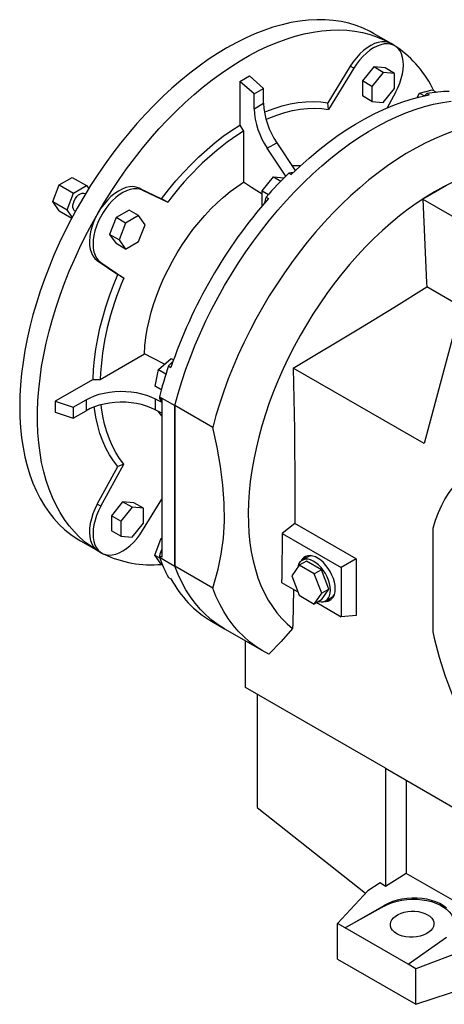
# Model space of a CAD drawing. Extents: x 1025 to 6048, y -417 to 3206.
# Drawn here: x 4579 to 4833, y 1000 to 1588 of the extents above; entities that cross this region are included whole.
import ezdxf

# ---------------------------------------------------------------- set-up
doc = ezdxf.new("R2010")
doc.units = 0
doc.header["$MEASUREMENT"] = 0

msp = doc.modelspace()

# ---------------------------------------------------------------- linework, layer by layer
at = {"color": 7, "linetype": 'Continuous', "lineweight": -3}
for p, q in [((4801.05, 1573.59), (4790.44, 1579.71)), ((4803.17, 1572.36), (4801.05, 1573.59)), ((4776.61, 1560.09), (4763.22, 1538.19)), ((4778.73, 1558.87), (4763.72, 1534.32)), ((4778.73, 1558.87), (4776.61, 1560.09)), ((4790.67, 1559.67), (4783.96, 1551.31)), ((4797.39, 1559.07), (4790.67, 1559.67)), ((4796.33, 1556.4), (4790.67, 1559.67)), ((4803.05, 1555.8), (4797.39, 1559.07)), ((4710.72, 1551.05), (4716.38, 1554.31)), ((4724.87, 1546.79), (4716.38, 1554.31)), ((4796.33, 1556.4), (4789.61, 1548.05)), ((4803.05, 1555.8), (4796.33, 1556.4)), ((4803.05, 1546.84), (4803.05, 1555.8)), ((4710.72, 1551.05), (4710.72, 1524.96)), ((4719.21, 1543.52), (4710.72, 1551.05)), ((4783.96, 1551.31), (4783.96, 1542.35)), ((4789.61, 1548.05), (4783.96, 1551.31)), ((4789.61, 1548.05), (4789.61, 1539.09)), ((4719.21, 1543.52), (4724.87, 1546.79)), ((4719.21, 1534.72), (4719.21, 1543.52)), ((4724.87, 1537.98), (4724.87, 1546.79)), ((4789.61, 1539.09), (4783.96, 1542.35)), ((4796.33, 1538.49), (4803.05, 1546.84)), ((4803.71, 1544.44), (4798.75, 1535.33)), ((4816.52, 1541.38), (4818.07, 1544.06)), ((4818.07, 1544.06), (4825.56, 1546.06)), ((4818.07, 1544.06), (4820.94, 1542.4)), ((4822.27, 1543.73), (4823.68, 1542.92)), ((4825.56, 1546.06), (4828.13, 1544.58)), ((4719.21, 1534.72), (4724.87, 1537.98)), ((4763.72, 1534.32), (4763.22, 1538.19)), ((4789.61, 1539.09), (4796.33, 1538.49)), ((4710.72, 1524.96), (4712.85, 1521.28)), ((4712.85, 1521.28), (4712.85, 1490.75)), ((4727.08, 1511.12), (4732.74, 1514.39)), ((4732.74, 1514.39), (4743.76, 1497.73)), ((4738.13, 1494.43), (4727.08, 1511.12)), ((4739.9, 1496.18), (4741.31, 1495.37)), ((4598.98, 1479.23), (4602.85, 1489.23)), ((4602.85, 1489.23), (4610.61, 1493.71)), ((4602.85, 1489.23), (4611.34, 1484.33)), ((4610.61, 1493.71), (4619.1, 1488.81)), ((4611.34, 1484.33), (4619.1, 1488.81)), ((4619.1, 1488.81), (4620.4, 1486.96)), ((4724.06, 1485.61), (4730.78, 1493.97)), ((4730.78, 1493.97), (4735.17, 1491.43)), ((4730.78, 1493.97), (4737.1, 1493.4)), ((4607.46, 1474.34), (4611.34, 1484.33)), ((4618.5, 1483.85), (4618.22, 1484.01)), ((4650.5, 1487.29), (4663.89, 1480.85)), ((4652.62, 1486.06), (4650.5, 1487.29)), ((4652.62, 1486.06), (4667.62, 1478.85)), ((4724.06, 1485.61), (4727.76, 1483.48)), ((4724.06, 1476.76), (4724.06, 1485.61)), ((4598.98, 1479.23), (4607.46, 1474.34)), ((4602.85, 1473.72), (4598.98, 1479.23)), ((4667.62, 1478.85), (4663.89, 1480.85)), ((4726.37, 1481.9), (4727.78, 1481.09)), ((4819.98, 1480.68), (4845.25, 1466.09)), ((4602.85, 1473.72), (4610.31, 1469.41)), ((4610.57, 1469.91), (4607.46, 1474.34)), ((4612.22, 1473.62), (4612.5, 1473.46)), ((4644.55, 1474.11), (4636.8, 1469.64)), ((4650.21, 1470.85), (4642.45, 1466.37)), ((4650.21, 1470.85), (4644.55, 1474.11)), ((4654.09, 1465.33), (4650.21, 1470.85)), ((4636.8, 1469.64), (4632.92, 1459.64)), ((4642.45, 1466.37), (4636.8, 1469.64)), ((4642.45, 1466.37), (4638.57, 1456.37)), ((4650.21, 1455.33), (4654.09, 1465.33)), ((4632.92, 1459.64), (4636.8, 1454.12)), ((4638.57, 1456.37), (4632.92, 1459.64)), ((4642.45, 1450.86), (4636.8, 1454.12)), ((4638.57, 1456.37), (4642.45, 1450.86)), ((4642.45, 1450.86), (4650.21, 1455.33)), ((4625.52, 1444.03), (4637.79, 1435.65)), ((4627.64, 1442.8), (4625.52, 1444.03)), ((4627.64, 1442.8), (4641.39, 1433.41)), ((4641.39, 1433.41), (4637.79, 1435.65)), ((4845.69, 1414.73), (4822.29, 1428.24)), ((4838.23, 1400.05), (4820.71, 1334.64)), ((4627.25, 1373.03), (4653.69, 1388.29)), ((4662.15, 1378.81), (4669.64, 1385.46)), ((4669.64, 1385.46), (4671.07, 1384.63)), ((4660.14, 1369), (4662.15, 1378.81)), ((4662.15, 1378.81), (4666.57, 1376.26)), ((4668.12, 1381.02), (4669.54, 1380.2)), ((4820.71, 1334.64), (4742.5, 1379.79)), ((4623.01, 1373.03), (4600.42, 1359.99)), ((4660.14, 1369), (4663.78, 1366.9)), ((4663.78, 1366.9), (4660.14, 1369)), ((4600.42, 1359.99), (4600.42, 1353.45)), ((4600.42, 1359.99), (4611.17, 1356.4)), ((4611.17, 1356.4), (4618.82, 1360.81)), ((4618.82, 1360.81), (4618.82, 1354.28)), ((4660.11, 1361.44), (4664.06, 1359.39)), ((4660.11, 1361.44), (4660.11, 1354.91)), ((4662.64, 1362.64), (4671.83, 1357.33)), ((4662.64, 1362.64), (4662.64, 1361.82)), ((4662.64, 1361.82), (4664.06, 1361)), ((4664.06, 1361), (4664.06, 1266.71)), ((4600.42, 1353.45), (4611.17, 1349.87)), ((4611.17, 1356.4), (4611.17, 1349.87)), ((4611.17, 1349.87), (4618.82, 1354.28)), ((4664.06, 1352.85), (4660.11, 1354.91)), ((4671.83, 1261.41), (4671.83, 1357.33)), ((4694.46, 1344.27), (4671.83, 1357.33)), ((4671.83, 1357.33), (4671.83, 1261.41)), ((4625.52, 1298.4), (4637.79, 1320.94)), ((4627.64, 1297.17), (4641.39, 1322.44)), ((4641.39, 1322.44), (4637.79, 1320.94)), ((4652.62, 1282.75), (4664.06, 1301.45)), ((4627.64, 1297.17), (4625.52, 1298.4)), ((4640.67, 1299.86), (4633.96, 1291.5)), ((4646.33, 1296.59), (4639.61, 1288.24)), ((4647.39, 1299.26), (4640.67, 1299.86)), ((4646.33, 1296.59), (4640.67, 1299.86)), ((4653.05, 1295.99), (4646.33, 1296.59)), ((4653.05, 1295.99), (4647.39, 1299.26)), ((4653.05, 1287.04), (4653.05, 1295.99)), ((4633.96, 1291.5), (4633.96, 1282.55)), ((4639.61, 1288.24), (4633.96, 1291.5)), ((4639.61, 1288.24), (4639.61, 1279.28)), ((4639.61, 1279.28), (4633.96, 1282.55)), ((4646.33, 1278.68), (4653.05, 1287.04)), ((4743.49, 1286.92), (4736.04, 1280.87)), ((4780.15, 1265.76), (4743.49, 1286.92)), ((4825.98, 1283.86), (4825.98, 1222.22)), ((4615.45, 1276.6), (4626.05, 1270.48)), ((4639.61, 1279.28), (4646.33, 1278.68)), ((4659.88, 1268.05), (4663.76, 1278.05)), ((4663.76, 1278.05), (4664.06, 1278.22)), ((4663.76, 1278.05), (4664.06, 1277.87)), ((4736.04, 1280.87), (4771.18, 1260.58)), ((4626.05, 1270.48), (4628.18, 1269.25)), ((4659.88, 1268.05), (4662.76, 1266.38)), ((4663.76, 1262.53), (4659.88, 1268.05)), ((4662.64, 1267.53), (4662.64, 1266.71)), ((4664.06, 1266.71), (4662.64, 1267.53)), ((4662.64, 1266.71), (4671.83, 1261.41)), ((4751.45, 1266.99), (4747.92, 1264.95)), ((4780.15, 1265.76), (4771.18, 1260.58)), ((4780.15, 1265.76), (4780.15, 1231.99)), ((4663.76, 1262.53), (4664.47, 1262.12)), ((4694.46, 1248.34), (4671.83, 1261.41)), ((4746.19, 1261.95), (4741.69, 1255.56)), ((4750.43, 1264.4), (4746.19, 1261.95)), ((4755.17, 1256.77), (4746.19, 1261.95)), ((4759.41, 1259.21), (4750.43, 1264.4)), ((4759.41, 1259.21), (4755.17, 1256.77)), ((4763.9, 1247.64), (4759.41, 1259.21)), ((4771.18, 1260.58), (4771.18, 1231.19)), ((4668.12, 1254.66), (4669.54, 1253.84)), ((4741.69, 1255.56), (4746.19, 1243.99)), ((4759.66, 1245.19), (4755.17, 1256.77)), ((4735.6, 1251.73), (4745.37, 1246.09)), ((4759.41, 1241.25), (4763.9, 1247.64)), ((4763.9, 1247.64), (4759.66, 1245.19)), ((4746.19, 1243.99), (4755.17, 1238.8)), ((4755.17, 1238.8), (4759.66, 1245.19)), ((4759.41, 1241.25), (4755.17, 1238.8)), ((4761.92, 1240.7), (4765.45, 1242.74)), ((4756.58, 1239.62), (4771.18, 1231.19)), ((4780.15, 1231.99), (4771.18, 1231.19)), ((4693.75, 1228.51), (4701.53, 1224.02)), ((4701.53, 1224.02), (4724.16, 1210.96)), ((4714.11, 1189.01), (4714.11, 1216.76)), ((4797.7, 1140.76), (4714.11, 1189.01)), ((4721.07, 1184.99), (4721.07, 1117.31)), ((4797.7, 1140.76), (4843.14, 1114.53)), ((4797.7, 1140.76), (4797.7, 1070.01)), ((4810.07, 1133.61), (4810.07, 1077.9)), ((4721.07, 1117.31), (4785.72, 1066.05)), ((4810.07, 1077.9), (4797.7, 1070.01)), ((4850.73, 1054.43), (4810.07, 1077.9)), ((4794.47, 1072.25), (4787.09, 1067.54)), ((4797.7, 1070.01), (4794.47, 1072.25)), ((4787.09, 1067.54), (4768.97, 1047.93)), ((4773.58, 1045.27), (4796.88, 1058.72)), ((4796.88, 1058.27), (4773.58, 1045.27)), ((4796.88, 1058.72), (4796.88, 1058.27)), ((4773.58, 1045.27), (4768.97, 1047.93)), ((4768.97, 1026.7), (4768.97, 1047.93)), ((4811.21, 1023.55), (4773.58, 1045.27)), ((4811.21, 1023.55), (4832.19, 1038.34)), ((4847.2, 1032.84), (4815.82, 1020.89)), ((4768.97, 1026.7), (4815.82, 999.66)), ((4815.82, 1020.89), (4811.21, 1023.55)), ((4815.82, 999.66), (4815.82, 1020.89)), ((4815.82, 999.66), (4847.2, 1010.12))]:
    msp.add_line(p, q, dxfattribs=at)
for points in [[(4790.44, 1579.71), (4788.46, 1580.8), (4784.36, 1582.77), (4780.1, 1584.41), (4775.68, 1585.75), (4771.12, 1586.76), (4766.41, 1587.46), (4761.58, 1587.84), (4756.64, 1587.89), (4751.58, 1587.63), (4746.43, 1587.04), (4741.19, 1586.13), (4735.87, 1584.9), (4730.48, 1583.36), (4725.04, 1581.51), (4719.56, 1579.35), (4714.04, 1576.88), (4708.5, 1574.11), (4702.95, 1571.05), (4697.39, 1567.7), (4691.85, 1564.07), (4686.34, 1560.17), (4680.85, 1556), (4675.41, 1551.57), (4670.03, 1546.9), (4664.71, 1541.98), (4659.47, 1536.84), (4654.31, 1531.47), (4649.26, 1525.9), (4644.31, 1520.14), (4639.48, 1514.18), (4634.78, 1508.06), (4630.21, 1501.77), (4625.79, 1495.33), (4621.53, 1488.76), (4617.43, 1482.07), (4613.51, 1475.27), (4609.76, 1468.37), (4606.2, 1461.4), (4602.84, 1454.35), (4599.67, 1447.26), (4596.72, 1440.12), (4593.98, 1432.96), (4591.46, 1425.79), (4589.16, 1418.63), (4587.09, 1411.48), (4585.26, 1404.37), (4583.66, 1397.31), (4582.31, 1390.31), (4581.19, 1383.38), (4580.32, 1376.55), (4579.7, 1369.82), (4579.33, 1363.2), (4579.2, 1356.72)], [(4626.05, 1472.56), (4630.07, 1479.31), (4634.25, 1485.94), (4638.59, 1492.45), (4643.08, 1498.81), (4647.72, 1505.02), (4652.48, 1511.06), (4657.37, 1516.92), (4662.38, 1522.59), (4667.48, 1528.06), (4672.68, 1533.31), (4677.96, 1538.34), (4683.32, 1543.14), (4688.73, 1547.69), (4694.2, 1551.99), (4699.7, 1556.03), (4705.23, 1559.8), (4710.78, 1563.29), (4716.33, 1566.49), (4721.88, 1569.41), (4727.41, 1572.03), (4732.91, 1574.34), (4738.37, 1576.35), (4743.79, 1578.05), (4749.14, 1579.43), (4754.42, 1580.5), (4759.62, 1581.25), (4764.73, 1581.68), (4769.73, 1581.78), (4774.62, 1581.57), (4779.39, 1581.03), (4784.02, 1580.17), (4788.52, 1579), (4792.86, 1577.51), (4797.04, 1575.7), (4801.05, 1573.59)], [(4801.05, 1573.59), (4799.37, 1574.33), (4797.5, 1574.71), (4795.5, 1574.72), (4793.38, 1574.36), (4791.18, 1573.64), (4788.94, 1572.57), (4786.69, 1571.16), (4784.48, 1569.45), (4782.33, 1567.45), (4780.28, 1565.2), (4778.36, 1562.73), (4776.61, 1560.09)], [(4803.71, 1544.44), (4805.07, 1547.16), (4806.21, 1549.94), (4807.12, 1552.72), (4807.79, 1555.48), (4808.2, 1558.16), (4808.35, 1560.74), (4808.24, 1563.16), (4807.86, 1565.4), (4807.23, 1567.42), (4806.35, 1569.19), (4805.24, 1570.68), (4803.91, 1571.88), (4802.39, 1572.76), (4800.69, 1573.31), (4798.84, 1573.53), (4796.87, 1573.41), (4794.8, 1572.94), (4792.68, 1572.15), (4790.52, 1571.03), (4788.37, 1569.62), (4786.25, 1567.92), (4784.2, 1565.96), (4782.24, 1563.78), (4780.41, 1561.4), (4778.73, 1558.87)], [(4741.31, 1495.37), (4746.64, 1500.42), (4752.03, 1505.25), (4757.49, 1509.82), (4762.99, 1514.15), (4768.54, 1518.21), (4774.11, 1522), (4779.7, 1525.52), (4785.29, 1528.75), (4790.88, 1531.69), (4796.45, 1534.33), (4802, 1536.67), (4807.5, 1538.7), (4812.96, 1540.42), (4818.36, 1541.83), (4823.68, 1542.92)], [(4822.27, 1543.73), (4821.24, 1542.69), (4820.96, 1542.39)], [(4671.83, 1357.33), (4673.82, 1364.56), (4676.03, 1371.81), (4678.48, 1379.08), (4681.15, 1386.34), (4684.04, 1393.59), (4687.14, 1400.81), (4690.45, 1407.97), (4693.96, 1415.08), (4697.67, 1422.11), (4701.56, 1429.06), (4705.63, 1435.9), (4709.87, 1442.62), (4714.28, 1449.21), (4718.83, 1455.66), (4723.53, 1461.96), (4728.36, 1468.08), (4733.32, 1474.02), (4738.39, 1479.77), (4743.57, 1485.31), (4748.84, 1490.63), (4754.2, 1495.73), (4759.62, 1500.59), (4765.11, 1505.21), (4770.65, 1509.57), (4776.23, 1513.66), (4781.84, 1517.48), (4787.46, 1521.02), (4793.09, 1524.27), (4798.71, 1527.22), (4804.32, 1529.88), (4809.9, 1532.22), (4815.44, 1534.26), (4820.93, 1535.98), (4826.35, 1537.39), (4831.71, 1538.47), (4836.98, 1539.23)], [(4671.83, 1357.33), (4673.82, 1364.56), (4676.03, 1371.81), (4678.48, 1379.08), (4681.15, 1386.34), (4684.04, 1393.59), (4687.14, 1400.81), (4690.45, 1407.97), (4693.96, 1415.08), (4697.67, 1422.11), (4701.56, 1429.06), (4705.63, 1435.9), (4709.87, 1442.62), (4714.28, 1449.21), (4718.83, 1455.66), (4723.53, 1461.96), (4728.36, 1468.08), (4733.32, 1474.02), (4738.39, 1479.77), (4743.57, 1485.31), (4748.84, 1490.63), (4754.2, 1495.73), (4759.62, 1500.59), (4765.11, 1505.21), (4770.65, 1509.57), (4776.23, 1513.66), (4781.84, 1517.48), (4787.46, 1521.02), (4793.09, 1524.27), (4798.71, 1527.22), (4804.32, 1529.88), (4809.9, 1532.22), (4815.44, 1534.26), (4820.93, 1535.98), (4826.35, 1537.39), (4831.71, 1538.47), (4836.98, 1539.23)], [(4725.34, 1532.56), (4726.29, 1532.95), (4731.19, 1534.82), (4736.04, 1536.35), (4740.82, 1537.53), (4745.52, 1538.37), (4750.12, 1538.85), (4754.62, 1538.98), (4758.99, 1538.76), (4763.22, 1538.19)], [(4726.29, 1528.36), (4728.06, 1529.11), (4732.78, 1530.92), (4737.46, 1532.4), (4742.08, 1533.55), (4746.62, 1534.38), (4751.06, 1534.87), (4755.4, 1535.02), (4759.63, 1534.84), (4763.72, 1534.32)], [(4663.89, 1480.85), (4668.12, 1486.31), (4672.49, 1491.57), (4676.98, 1496.63), (4681.59, 1501.46), (4686.29, 1506.05), (4691.07, 1510.39), (4695.92, 1514.46), (4700.82, 1518.25), (4705.76, 1521.76), (4710.72, 1524.96)], [(4838.06, 1521.2), (4832.53, 1519.16), (4826.95, 1516.81), (4821.34, 1514.16), (4815.72, 1511.2), (4810.09, 1507.95), (4804.46, 1504.42), (4798.86, 1500.6), (4793.28, 1496.5), (4787.74, 1492.15), (4782.25, 1487.53), (4776.82, 1482.67), (4771.47, 1477.57), (4766.2, 1472.25), (4761.02, 1466.7), (4755.95, 1460.96), (4750.99, 1455.02), (4746.16, 1448.89), (4741.46, 1442.6), (4736.9, 1436.15), (4732.5, 1429.56), (4728.26, 1422.84), (4724.19, 1416), (4720.3, 1409.05), (4716.59, 1402.02), (4713.08, 1394.91), (4709.77, 1387.74), (4706.66, 1380.53), (4703.77, 1373.28), (4701.1, 1366.02), (4698.66, 1358.75), (4696.44, 1351.49), (4694.46, 1344.27)], [(4741.68, 1500.88), (4745.2, 1500.87), (4746.98, 1500.74)], [(4653.69, 1388.29), (4654, 1393.06), (4654.56, 1397.95), (4655.38, 1402.94), (4656.45, 1407.99), (4657.76, 1413.1), (4659.31, 1418.24), (4661.1, 1423.4), (4663.11, 1428.54), (4665.34, 1433.65), (4667.78, 1438.7), (4670.41, 1443.69), (4673.23, 1448.58), (4676.23, 1453.35), (4679.39, 1457.99), (4682.7, 1462.47), (4686.15, 1466.78), (4689.72, 1470.91), (4693.4, 1474.82), (4697.16, 1478.51), (4701.01, 1481.96), (4704.92, 1485.16), (4708.87, 1488.1), (4712.85, 1490.75)], [(4724.06, 1483.6), (4717.64, 1487.7), (4712.85, 1490.75)], [(4837.59, 1490.63), (4832.32, 1488.02), (4827.04, 1485.12), (4821.77, 1481.93), (4816.5, 1478.46), (4811.26, 1474.71), (4806.05, 1470.7), (4800.89, 1466.43), (4795.79, 1461.91), (4790.76, 1457.16), (4785.81, 1452.18), (4780.96, 1446.99), (4776.21, 1441.59), (4771.57, 1436), (4767.05, 1430.24), (4762.68, 1424.31), (4758.44, 1418.22), (4754.36, 1412), (4750.44, 1405.65), (4746.7, 1399.19), (4743.14, 1392.64), (4739.76, 1386), (4736.58, 1379.3), (4733.6, 1372.55), (4730.84, 1365.76), (4728.29, 1358.95), (4725.96, 1352.14), (4723.86, 1345.33), (4721.99, 1338.55), (4720.35, 1331.81), (4718.96, 1325.13), (4717.81, 1318.51), (4716.9, 1311.99), (4716.25, 1305.56), (4715.84, 1299.24), (4715.68, 1293.06), (4715.77, 1287.02), (4716.11, 1281.13), (4716.7, 1275.41), (4717.54, 1269.88), (4718.62, 1264.54), (4719.95, 1259.41), (4721.52, 1254.49), (4723.32, 1249.8), (4725.36, 1245.36), (4727.63, 1241.16), (4730.12, 1237.22), (4732.82, 1233.56), (4735.74, 1230.16), (4738.87, 1227.05), (4742.19, 1224.23), (4742.19, 1224.23)], [(4834.12, 1488.84), (4827.94, 1485.26), (4819.98, 1480.68)], [(4612.22, 1473.62), (4611.79, 1473.95), (4611.27, 1474.73), (4611.01, 1475.77), (4611.01, 1477), (4611.27, 1478.34), (4611.79, 1479.71), (4612.51, 1481.03), (4613.41, 1482.2), (4614.42, 1483.17), (4615.48, 1483.86), (4616.53, 1484.23), (4617.49, 1484.26), (4618.22, 1484.01)], [(4652.62, 1486.06), (4650.94, 1486.66), (4649.11, 1486.93), (4647.15, 1486.85), (4645.1, 1486.44), (4642.98, 1485.69), (4640.83, 1484.62), (4638.67, 1483.24), (4636.55, 1481.58), (4634.48, 1479.66), (4632.51, 1477.51), (4630.66, 1475.16), (4628.96, 1472.64), (4627.43, 1470), (4626.11, 1467.27), (4624.99, 1464.49), (4624.12, 1461.71), (4623.49, 1458.96), (4623.11, 1456.29), (4623, 1453.73), (4623.15, 1451.34), (4623.56, 1449.13), (4624.23, 1447.14), (4625.14, 1445.41), (4626.28, 1443.96), (4627.64, 1442.8)], [(4650.5, 1487.29), (4648.75, 1487.91), (4646.83, 1488.16), (4644.78, 1488.04), (4642.63, 1487.56), (4640.41, 1486.72), (4638.17, 1485.53), (4635.93, 1484.01), (4633.73, 1482.2), (4631.61, 1480.11), (4629.6, 1477.78), (4627.74, 1475.25), (4626.05, 1472.56)], [(4819.98, 1480.68), (4822.18, 1430.68), (4822.29, 1428.24)], [(4626.05, 1270.48), (4622.22, 1272.9), (4618.56, 1275.62), (4615.1, 1278.63), (4611.84, 1281.94), (4608.78, 1285.52), (4605.93, 1289.38), (4603.3, 1293.51), (4600.89, 1297.9), (4598.7, 1302.53), (4596.75, 1307.41), (4595.04, 1312.52), (4593.56, 1317.85), (4592.32, 1323.38), (4591.33, 1329.12), (4590.59, 1335.05), (4590.09, 1341.15), (4589.84, 1347.41), (4589.84, 1353.82), (4590.09, 1360.37), (4590.59, 1367.04), (4591.33, 1373.83), (4592.32, 1380.71), (4593.56, 1387.68), (4595.04, 1394.71), (4596.75, 1401.8), (4598.7, 1408.93), (4600.89, 1416.09), (4603.3, 1423.25), (4605.93, 1430.42), (4608.78, 1437.57), (4611.84, 1444.69), (4615.1, 1451.76), (4618.56, 1458.77), (4622.22, 1465.71), (4626.05, 1472.56)], [(4626.05, 1472.56), (4624.57, 1469.75), (4623.31, 1466.88), (4622.3, 1463.97), (4621.55, 1461.09), (4621.07, 1458.28), (4620.88, 1455.59), (4620.97, 1453.05), (4621.35, 1450.7), (4622.01, 1448.6), (4622.93, 1446.77), (4624.11, 1445.23), (4625.52, 1444.03)], [(4623.01, 1373.03), (4623.3, 1378.93), (4623.86, 1384.96), (4624.7, 1391.1), (4625.8, 1397.34), (4627.16, 1403.65), (4628.79, 1410.01), (4630.67, 1416.42), (4632.8, 1422.84), (4635.18, 1429.25), (4637.79, 1435.65)], [(4742.5, 1379.79), (4782.74, 1403.8), (4802.64, 1415.94), (4822.29, 1428.24)], [(4665.76, 1382.02), (4658.73, 1385.67), (4653.69, 1388.29)], [(4742.5, 1379.79), (4743.29, 1342.99), (4743.58, 1306.46), (4743.49, 1286.92)], [(4623.01, 1373.03), (4626.06, 1373.03), (4627.25, 1373.03)], [(4618.82, 1360.81), (4621.24, 1362.07), (4623.88, 1363.16), (4626.72, 1364.09), (4629.7, 1364.83), (4632.81, 1365.38), (4636.01, 1365.73), (4639.25, 1365.88), (4642.5, 1365.83), (4645.72, 1365.57), (4648.88, 1365.12), (4651.93, 1364.47), (4654.84, 1363.63), (4657.58, 1362.62), (4660.11, 1361.44)], [(4660.11, 1354.91), (4657.58, 1356.08), (4654.84, 1357.1), (4651.93, 1357.93), (4648.88, 1358.58), (4645.72, 1359.04), (4642.5, 1359.3), (4639.25, 1359.35), (4636.01, 1359.2), (4632.81, 1358.84), (4629.7, 1358.29), (4626.72, 1357.55), (4623.88, 1356.63), (4621.24, 1355.54), (4618.82, 1354.28)], [(4579.2, 1356.72), (4579.33, 1350.38), (4579.7, 1344.2), (4580.32, 1338.18), (4581.19, 1332.35), (4582.31, 1326.71), (4583.66, 1321.28), (4585.26, 1316.06), (4587.09, 1311.06), (4589.16, 1306.31), (4591.46, 1301.79), (4593.98, 1297.54), (4596.72, 1293.54), (4599.67, 1289.82), (4602.84, 1286.37), (4606.2, 1283.21), (4609.76, 1280.34), (4613.51, 1277.77), (4615.45, 1276.6)], [(4637.79, 1320.94), (4635.18, 1324.32), (4632.8, 1328), (4630.67, 1331.96), (4628.79, 1336.18), (4627.16, 1340.67), (4625.8, 1345.41), (4624.7, 1350.37), (4623.86, 1355.55), (4623.73, 1356.57)], [(4641.39, 1322.44), (4638.9, 1325.73), (4636.63, 1329.3), (4634.59, 1333.14), (4632.79, 1337.23), (4631.24, 1341.57), (4629.93, 1346.15), (4628.88, 1350.94), (4628.08, 1355.94), (4627.84, 1357.86)], [(4664.06, 1351.25), (4663.11, 1352.39), (4661.94, 1353.95)], [(4694.46, 1248.34), (4697.75, 1259.55), (4699.61, 1268.59), (4700.87, 1278.14), (4701.48, 1288.32), (4701.39, 1298.99), (4700.61, 1309.81), (4699.18, 1320.97), (4697.11, 1332.52), (4694.46, 1344.27)], [(4898.29, 1325.62), (4893.4, 1326.76), (4888.59, 1327.59), (4883.87, 1328.09), (4879.25, 1328.26), (4874.75, 1328.11), (4870.37, 1327.62), (4866.12, 1326.82), (4862.03, 1325.69), (4858.08, 1324.24), (4854.3, 1322.47), (4850.7, 1320.39), (4847.28, 1318), (4844.05, 1315.31), (4841.02, 1312.32), (4838.2, 1309.05), (4835.59, 1305.49), (4833.21, 1301.67), (4831.05, 1297.58), (4829.12, 1293.25), (4827.43, 1288.67), (4825.98, 1283.86)], [(4625.52, 1298.4), (4624.11, 1295.56), (4622.93, 1292.67), (4622.01, 1289.77), (4621.35, 1286.91), (4620.97, 1284.13), (4620.88, 1281.48), (4621.07, 1279), (4621.55, 1276.74), (4622.3, 1274.73), (4623.31, 1272.99), (4624.57, 1271.57), (4626.05, 1270.48)], [(4627.64, 1297.17), (4626.28, 1294.45), (4625.14, 1291.68), (4624.23, 1288.89), (4623.56, 1286.13), (4623.15, 1283.45), (4623, 1280.88), (4623.11, 1278.45), (4623.49, 1276.21), (4624.12, 1274.2), (4624.99, 1272.43), (4626.11, 1270.93), (4627.43, 1269.73), (4628.96, 1268.85), (4630.66, 1268.3), (4632.51, 1268.08), (4634.48, 1268.21), (4636.55, 1268.67), (4638.67, 1269.47), (4640.83, 1270.58), (4642.98, 1272), (4645.1, 1273.7), (4647.15, 1275.65), (4649.11, 1277.83), (4650.94, 1280.21), (4652.62, 1282.75)], [(4736.04, 1280.87), (4735.67, 1255.38), (4735.6, 1251.73)], [(4764.82, 1247.11), (4764.69, 1249.02), (4764.31, 1251.02), (4763.68, 1253.08), (4762.83, 1255.12), (4761.78, 1257.11), (4760.54, 1258.99), (4759.16, 1260.7), (4757.67, 1262.22), (4756.11, 1263.48), (4754.52, 1264.48), (4752.94, 1265.17), (4751.41, 1265.54), (4749.97, 1265.58), (4748.66, 1265.29), (4747.51, 1264.68), (4746.55, 1263.77), (4745.81, 1262.56), (4745.31, 1261.11), (4745.18, 1260.53)], [(4767.65, 1247.93), (4767.52, 1249.87), (4767.15, 1251.91), (4766.55, 1254), (4765.72, 1256.09), (4764.68, 1258.13), (4763.47, 1260.08), (4762.11, 1261.88), (4760.63, 1263.51), (4759.06, 1264.91), (4757.45, 1266.05), (4755.82, 1266.92), (4754.23, 1267.48), (4752.7, 1267.73), (4751.27, 1267.66), (4749.98, 1267.27), (4748.86, 1266.57), (4747.92, 1265.57), (4747.3, 1264.52)], [(4701.53, 1224.02), (4697.67, 1226.45), (4693.96, 1229.2), (4690.45, 1232.26), (4687.14, 1235.6), (4684.04, 1239.23), (4681.15, 1243.14), (4678.48, 1247.33), (4676.03, 1251.77), (4673.82, 1256.47), (4671.83, 1261.41)], [(4701.53, 1224.02), (4697.67, 1226.45), (4693.96, 1229.2), (4690.45, 1232.26), (4687.14, 1235.6), (4684.04, 1239.23), (4681.15, 1243.14), (4678.48, 1247.33), (4676.03, 1251.77), (4673.82, 1256.47), (4671.83, 1261.41)], [(4728.05, 1208.9), (4724.01, 1211.04), (4720.14, 1213.5), (4716.46, 1216.25), (4712.97, 1219.3), (4709.68, 1222.64), (4706.6, 1226.26), (4703.72, 1230.16), (4701.07, 1234.32), (4698.64, 1238.75), (4696.43, 1243.43), (4694.46, 1248.34)], [(4742.81, 1247.57), (4742.28, 1227.21), (4742.19, 1224.23)], [(4757.68, 1240.25), (4759.16, 1240.05), (4760.54, 1240.17), (4761.78, 1240.62), (4762.83, 1241.39), (4763.68, 1242.45), (4764.31, 1243.78), (4764.69, 1245.35), (4764.82, 1247.11)], [(4761.24, 1240.38), (4762.11, 1240.36), (4763.47, 1240.6), (4764.68, 1241.14), (4765.72, 1242), (4766.55, 1243.13), (4767.15, 1244.52), (4767.52, 1246.13), (4767.65, 1247.93)], [(4765.45, 1242.74), (4766.37, 1243.43), (4767.06, 1244.25)], [(4742.19, 1224.23), (4735.28, 1216.36), (4728.05, 1208.9)], [(4834.2, 1057.18), (4832.33, 1058.57), (4830.18, 1059.81), (4827.79, 1060.88), (4825.19, 1061.75), (4822.42, 1062.42), (4819.52, 1062.87), (4816.53, 1063.11), (4813.5, 1063.12), (4810.48, 1062.91), (4807.49, 1062.48), (4804.6, 1061.83), (4801.84, 1060.98), (4799.25, 1059.94), (4796.88, 1058.72)], [(4796.88, 1058.27), (4799.25, 1059.45), (4801.84, 1060.45), (4804.6, 1061.26), (4807.49, 1061.87), (4810.48, 1062.27), (4813.5, 1062.44), (4816.53, 1062.4), (4819.52, 1062.14), (4822.42, 1061.67), (4825.19, 1060.98), (4827.79, 1060.1), (4830.18, 1059.03), (4832.33, 1057.79), (4834.2, 1056.4), (4835.76, 1054.88), (4837, 1053.25), (4837.9, 1051.53), (4838.44, 1049.76), (4838.6, 1048.35)], [(4804.42, 1041.83), (4803.03, 1042.78), (4801.93, 1043.86), (4801.15, 1045.04), (4800.71, 1046.29), (4800.62, 1047.57), (4800.89, 1048.85), (4801.5, 1050.09), (4802.44, 1051.26), (4803.69, 1052.33), (4805.21, 1053.27), (4806.95, 1054.05), (4808.88, 1054.65), (4810.94, 1055.06), (4813.07, 1055.26), (4815.22, 1055.25), (4817.32, 1055.03), (4819.32, 1054.6), (4821.16, 1053.98), (4822.8, 1053.19), (4824.19, 1052.24), (4825.29, 1051.16), (4826.07, 1049.98), (4826.51, 1048.73), (4826.6, 1047.45), (4826.33, 1046.17), (4825.72, 1044.93), (4824.78, 1043.76), (4823.53, 1042.69), (4822.01, 1041.75), (4820.26, 1040.97), (4818.33, 1040.37), (4816.28, 1039.96), (4814.15, 1039.76), (4812, 1039.77), (4809.9, 1039.99), (4807.9, 1040.42), (4806.05, 1041.04), (4804.42, 1041.83)], [(4832.19, 1038.34), (4834.08, 1039.84)]]:
    msp.add_lwpolyline(points, dxfattribs=at)
for centre, radius, start, end in [((4766.5, 1516.76), 66.58, 25.55456, 55.30295), ((4837.58, 1458.07), 87.02, 91.17215, 100.13207), ((4769.43, 1539.74), 44.59, 182.26381, 214.64824), ((4763.77, 1536.48), 44.59, 182.26381, 214.64824), ((4804.21, 1378.61), 169.42, 122.63351, 143.72539), ((4924.17, 1308.07), 263.34, 134.40899, 138.69008), ((4741.46, 1489.03), 7.33, 83.60941, 102.33478), ((4954.11, 1283.16), 300.66, 138.82998, 161.17002), ((4747.79, 1474.25), 22.75, 160.33732, 169.58166), ((4796.51, 1365.24), 169.44, 156.27481, 177.36449), ((4685.46, 1366.3), 22.75, 130.41673, 139.66242), ((4917.9, 1296.53), 263.68, 161.31119, 165.48092), ((4669.09, 1364.16), 6.86, 199.96534, 222.7915), ((4686.98, 1261.05), 25.19, 155.52907, 165.08831), ((4657.98, 1328.61), 66.39, 244.61954, 275.07093), ((4744.2, 1296.53), 86.84, 200.08016, 208.82709), ((4753.94, 1262.98), 5.73, 129.6674, 154.62062), ((4753.93, 1262.61), 5.04, 94.20765, 119.46314), ((4726.75, 1284.29), 64.81, 208.0217, 239.39397), ((4763.21, 1246.98), 5.81, 265.54859, 290.15264), ((5048.93, 1269.84), 227.98, 192.05863, 207.85777)]:
    msp.add_arc(centre, radius, start, end, dxfattribs=at)

doc.saveas('drawing.dxf')
